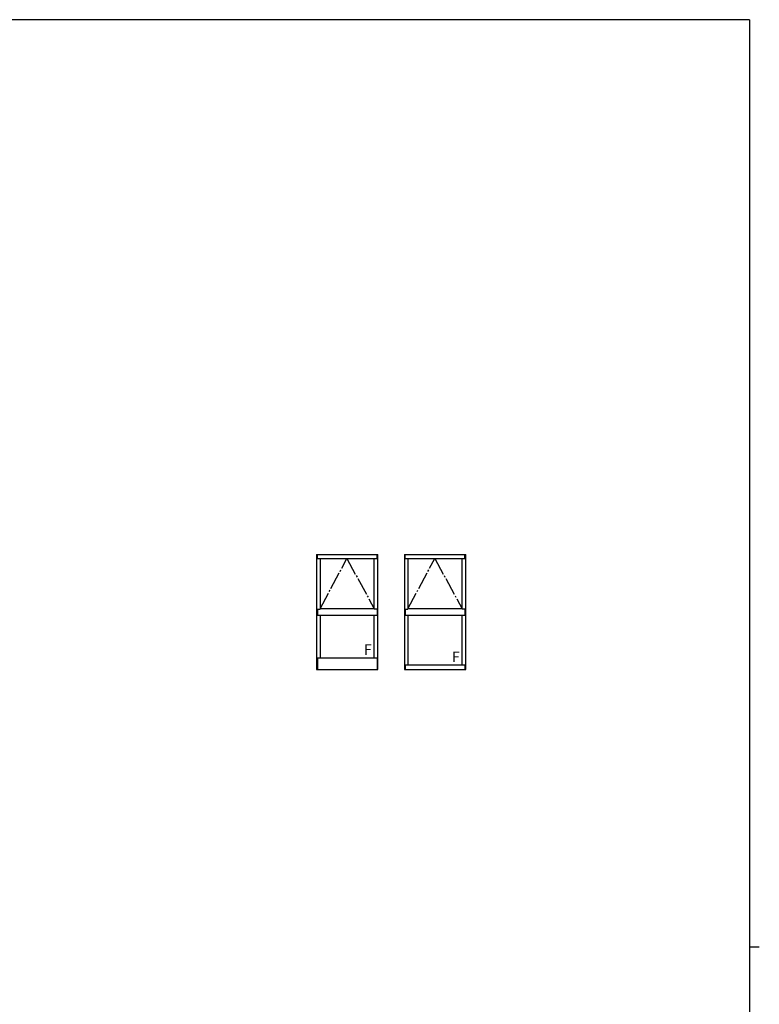
# Model space of a CAD drawing. Extents: x 0 to 1587, y 0 to 1128.
# Drawn here: x 1132 to 1551, y 565 to 1123 of the extents above; entities that cross this region are included whole.
import ezdxf

# ---------------------------------------------------------------- set-up
doc = ezdxf.new("R2010")
doc.units = 0
doc.linetypes.add('YCENTER_1', pattern=[13, 10, -1, 1, -1])
doc.layers.add('YKK_A1', color=4, linetype='CONTINUOUS', lineweight=30)
doc.layers.add('YKK_ZWAK', color=7, linetype='CONTINUOUS')
doc.styles.add('text-b', font='txt')

# ---------------------------------------------------------------- blocks, each defined once
blk = doc.blocks.new('A201')
at = {"layer": 'YKK_ZWAK', "color": 254, "linetype": 'Continuous'}
for p, q in [((571, 410), (21, 410)), ((571, 410), (571, 35)), ((571, 222.5), (573, 222.5))]:
    blk.add_line(p, q, dxfattribs=at)

msp = doc.modelspace()

# ---------------------------------------------------------------- linework, layer by layer
at = {"layer": 'YKK_A1'}
for p, q in [((1300.51, 819.99), (1300.51, 754.84)), ((1300.51, 819.99), (1335.29, 819.99)), ((1301.01, 817.74), (1301.01, 819.99)), ((1334.79, 817.74), (1334.79, 819.99)), ((1335.29, 754.84), (1335.29, 819.99)), ((1350.29, 819.99), (1350.29, 754.84)), ((1350.29, 819.99), (1385.06, 819.99)), ((1350.79, 817.74), (1350.79, 819.99)), ((1384.56, 817.74), (1384.56, 819.99)), ((1385.06, 754.84), (1385.06, 819.99)), ((1301.01, 817.74), (1334.79, 817.74)), ((1302.54, 817.74), (1302.54, 789.04)), ((1333.26, 789.04), (1333.26, 817.74)), ((1350.79, 817.74), (1384.56, 817.74)), ((1352.31, 817.74), (1352.31, 789.04)), ((1383.04, 789.04), (1383.04, 817.74)), ((1301.01, 789.04), (1302.54, 789.04)), ((1301.01, 789.04), (1301.01, 785.54)), ((1333.26, 789.29), (1302.54, 789.29)), ((1334.79, 789.04), (1333.26, 789.04)), ((1334.79, 789.04), (1334.79, 785.54)), ((1350.79, 789.04), (1352.31, 789.04)), ((1350.79, 789.04), (1350.79, 785.54)), ((1383.04, 789.29), (1352.31, 789.29)), ((1384.56, 789.04), (1383.04, 789.04)), ((1384.56, 789.04), (1384.56, 785.54)), ((1334.79, 785.54), (1301.01, 785.54)), ((1302.54, 785.54), (1302.54, 761.59)), ((1333.26, 761.59), (1333.26, 785.54)), ((1384.56, 785.54), (1350.79, 785.54)), ((1352.31, 785.54), (1352.31, 757.47)), ((1383.04, 757.47), (1383.04, 785.54)), ((1301.01, 761.59), (1334.79, 761.59)), ((1301.01, 761.59), (1301.01, 754.84)), ((1334.79, 761.59), (1334.79, 754.84)), ((1300.51, 754.84), (1335.29, 754.84)), ((1350.29, 754.84), (1385.06, 754.84)), ((1350.79, 757.47), (1384.56, 757.47)), ((1350.79, 757.47), (1350.79, 754.84)), ((1384.56, 757.47), (1384.56, 754.84))]:
    msp.add_line(p, q, dxfattribs=at)
at = {"layer": 'YKK_A1', "linetype": 'YCENTER_1'}
for p, q in [((1302.54, 789.29), (1317.71, 817.74)), ((1317.71, 817.74), (1333.26, 789.29)), ((1352.31, 789.29), (1367.49, 817.74)), ((1367.49, 817.74), (1383.04, 789.29))]:
    msp.add_line(p, q, dxfattribs=at)

# ---------------------------------------------------------------- block references
at = {"layer": 'YKK_ZWAK', "xscale": 2.8, "yscale": 2.8, "zscale": 2.8}
msp.add_blockref('A201', (-53.2, -25.2), dxfattribs=at)

# ---------------------------------------------------------------- texts
at = {"layer": 'YKK_A1', "style": 'text-b'}
for p in [(1327.34, 763.19), (1377.11, 759.06)]:
    msp.add_text('F', height=6, dxfattribs=at).set_placement(p)

doc.saveas('drawing.dxf')
